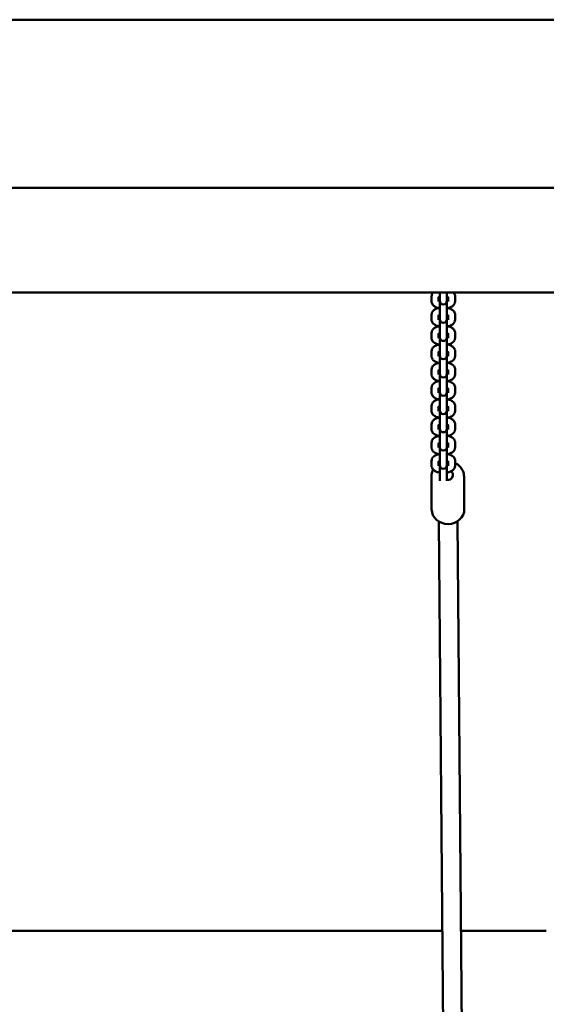
# Model space of a CAD drawing. Units: millimetres. Extents: x 1518 to 11418, y 4939 to 7934.
# Drawn here: x 6088 to 6536, y 6474 to 7311 of the extents above; entities that cross this region are included whole.
import ezdxf

# ---------------------------------------------------------------- set-up
doc = ezdxf.new("R2010")
doc.units = ezdxf.units.MM
doc.header["$LTSCALE"] = 30
doc.layers.add('Widoczne (ISO)', color=7, linetype='Continuous', lineweight=50)

msp = doc.modelspace()

# ---------------------------------------------------------------- linework, layer by layer
at = {"layer": 'Widoczne (ISO)'}
for p, q in [((8962.52, 7311.35), (3939.78, 7311.35)), ((7233.14, 7168.3), (5663.14, 7168.3)), ((7233.14, 7079.4), (5663.14, 7079.4)), ((6445.14, 7079.4), (6445.14, 7077.24)), ((6445.14, 7077.24), (6445.14, 7072.8)), ((6451.14, 7077.24), (6451.14, 7079.4)), ((6451.14, 7077.24), (6451.14, 7072.8)), ((6438.14, 7071.64), (6438.14, 7076.08)), ((6444.14, 7071.64), (6444.14, 7075.31)), ((6445.14, 7072.8), (6445.14, 7072.15)), ((6445.14, 7072.15), (6445.14, 7061.71)), ((6451.14, 7072.15), (6451.14, 7072.8)), ((6451.14, 7061.71), (6451.14, 7072.15)), ((6452.14, 7075.31), (6452.14, 7071.64)), ((6458.14, 7076.08), (6458.14, 7071.64)), ((6438.14, 7056.11), (6438.14, 7060.55)), ((6445.14, 7061.71), (6445.14, 7057.27)), ((6451.14, 7061.71), (6451.14, 7057.27)), ((6458.14, 7060.55), (6458.14, 7056.11)), ((6444.14, 7056.11), (6444.14, 7059.77)), ((6445.14, 7057.27), (6445.14, 7056.61)), ((6445.14, 7056.61), (6445.14, 7046.17)), ((6451.14, 7056.61), (6451.14, 7057.27)), ((6451.14, 7046.17), (6451.14, 7056.61)), ((6452.14, 7059.77), (6452.14, 7056.11)), ((6438.14, 7040.57), (6438.14, 7045.01)), ((6444.14, 7040.57), (6444.14, 7044.24)), ((6445.14, 7046.17), (6445.14, 7041.73)), ((6451.14, 7046.17), (6451.14, 7041.73)), ((6452.14, 7044.24), (6452.14, 7040.57)), ((6458.14, 7045.01), (6458.14, 7040.57)), ((6445.14, 7041.73), (6445.14, 7041.08)), ((6445.14, 7041.08), (6445.14, 7030.64)), ((6451.14, 7041.08), (6451.14, 7041.73)), ((6451.14, 7030.64), (6451.14, 7041.08)), ((6438.14, 7025.04), (6438.14, 7029.47)), ((6444.14, 7025.04), (6444.14, 7028.7)), ((6445.14, 7030.64), (6445.14, 7026.2)), ((6451.14, 7030.64), (6451.14, 7026.2)), ((6452.14, 7028.7), (6452.14, 7025.04)), ((6458.14, 7029.47), (6458.14, 7025.04)), ((6445.14, 7026.2), (6445.14, 7025.54)), ((6445.14, 7025.54), (6445.14, 7015.1)), ((6451.14, 7025.54), (6451.14, 7026.2)), ((6451.14, 7015.1), (6451.14, 7025.54)), ((6438.14, 7009.5), (6438.14, 7013.94)), ((6444.14, 7009.5), (6444.14, 7013.17)), ((6445.14, 7015.1), (6445.14, 7010.66)), ((6445.14, 7010.66), (6445.14, 7010.01)), ((6445.14, 7010.01), (6445.14, 6999.56)), ((6451.14, 7015.1), (6451.14, 7010.66)), ((6451.14, 7010.01), (6451.14, 7010.66)), ((6451.14, 6999.56), (6451.14, 7010.01)), ((6452.14, 7013.17), (6452.14, 7009.5)), ((6458.14, 7013.94), (6458.14, 7009.5)), ((6438.14, 6993.97), (6438.14, 6998.4)), ((6444.14, 6993.97), (6444.14, 6997.63)), ((6445.14, 6999.56), (6445.14, 6995.13)), ((6445.14, 6995.13), (6445.14, 6994.47)), ((6445.14, 6994.47), (6445.14, 6984.03)), ((6451.14, 6999.56), (6451.14, 6995.13)), ((6451.14, 6994.47), (6451.14, 6995.13)), ((6451.14, 6984.03), (6451.14, 6994.47)), ((6452.14, 6997.63), (6452.14, 6993.97)), ((6458.14, 6998.4), (6458.14, 6993.97)), ((6438.14, 6978.43), (6438.14, 6982.87)), ((6444.14, 6978.43), (6444.14, 6982.1)), ((6445.14, 6984.03), (6445.14, 6979.59)), ((6445.14, 6979.59), (6445.14, 6978.94)), ((6445.14, 6978.94), (6445.14, 6968.49)), ((6451.14, 6984.03), (6451.14, 6979.59)), ((6451.14, 6978.94), (6451.14, 6979.59)), ((6451.14, 6968.49), (6451.14, 6978.94)), ((6452.14, 6982.1), (6452.14, 6978.43)), ((6458.14, 6982.87), (6458.14, 6978.43)), ((6445.14, 6968.49), (6445.14, 6964.06)), ((6451.14, 6968.49), (6451.14, 6964.06)), ((6438.14, 6962.89), (6438.14, 6967.33)), ((6444.14, 6962.89), (6444.14, 6966.56)), ((6445.14, 6964.06), (6445.14, 6963.4)), ((6445.14, 6963.4), (6445.14, 6952.96)), ((6451.14, 6963.4), (6451.14, 6964.06)), ((6451.14, 6952.96), (6451.14, 6963.4)), ((6452.14, 6966.56), (6452.14, 6962.89)), ((6458.14, 6967.33), (6458.14, 6962.89)), ((6438.14, 6947.36), (6438.14, 6951.8)), ((6445.14, 6952.96), (6445.14, 6948.52)), ((6451.14, 6952.96), (6451.14, 6948.52)), ((6458.14, 6951.8), (6458.14, 6947.36)), ((6444.14, 6947.36), (6444.14, 6951.03)), ((6445.14, 6948.52), (6445.14, 6947.87)), ((6445.14, 6947.87), (6445.14, 6937.42)), ((6451.14, 6947.87), (6451.14, 6948.52)), ((6451.14, 6937.42), (6451.14, 6947.87)), ((6452.14, 6951.03), (6452.14, 6947.36)), ((6438.14, 6931.82), (6438.14, 6936.26)), ((6444.14, 6931.82), (6444.14, 6935.49)), ((6445.14, 6937.42), (6445.14, 6932.99)), ((6451.14, 6937.42), (6451.14, 6932.99)), ((6452.14, 6935.49), (6452.14, 6931.82)), ((6458.14, 6936.26), (6458.14, 6931.82)), ((6445.14, 6932.99), (6445.14, 6932.33)), ((6445.14, 6932.33), (6445.14, 6921.89)), ((6451.14, 6932.33), (6451.14, 6932.99)), ((6451.14, 6921.89), (6451.14, 6932.33)), ((6437.95, 6922.58), (6438.2, 6894.91)), ((6445.14, 6921.89), (6445.14, 6919.11)), ((6451.14, 6921.89), (6451.14, 6919.11)), ((6465.75, 6922.83), (6466, 6895.15)), ((6448.14, 6436.43), (6444.19, 6884.61)), ((6464.13, 6437.61), (6460.19, 6884.75)), ((6087.57, 6536.35), (5963.26, 6536.35)), ((6087.57, 6536.35), (6360.49, 6536.35)), ((6360.49, 6536.35), (6447.26, 6536.35)), ((6463.26, 6536.35), (6535.8, 6536.35))]:
    msp.add_line(p, q, dxfattribs=at)
for centre in [(6448.14, 7072.15), (6448.14, 7056.61), (6448.14, 7041.08), (6448.14, 7025.54), (6448.14, 7010.01), (6448.14, 6994.47), (6448.14, 6978.94), (6448.14, 6963.4), (6448.14, 6947.87), (6448.14, 6932.33)]:
    msp.add_arc(centre, 3, 180, 0, dxfattribs=at)
for centre, major_axis, start_param, end_param in [((6451.84, 6923.95), (4.5, 0.04), 4.54808, 7.169903), ((6451.89, 6918.58), (4.5, 0.04), 0.71452, 0.897734), ((6452.1, 6895.03), (13.9, 0.12), 3.141593, 6.283185)]:
    msp.add_ellipse(centre, major_axis=major_axis, ratio=0.910678, start_param=start_param, end_param=end_param, dxfattribs=at)
for points, knots in [([(6438.14, 7076.08), (6438.14, 7076.62), (6438.25, 7077.15), (6438.63, 7078.15), (6438.92, 7078.61), (6439.36, 7079.13), (6439.49, 7079.27), (6439.62, 7079.4)], [1.5707963, 1.5707963, 1.5707963, 1.5707963, 1.7306941, 1.7306941, 1.9101874, 1.9101874, 1.9787347, 1.9787347, 1.9787347, 1.9787347]), ([(6456.66, 7079.4), (6456.88, 7079.19), (6457.08, 7078.96), (6457.65, 7078.17), (6457.97, 7077.5), (6458.12, 7076.53), (6458.14, 7076.31), (6458.14, 7076.08)], [4.3044506, 4.3044506, 4.3044506, 4.3044506, 4.4167953, 4.4167953, 4.6447055, 4.6447055, 4.712389, 4.712389, 4.712389, 4.712389]), ([(6445.14, 7065.92), (6444.71, 7065.99), (6444.29, 7066.08), (6442.9, 7066.42), (6441.98, 7066.75), (6440.69, 7067.46), (6440.27, 7067.74), (6439.57, 7068.35), (6439.27, 7068.66), (6438.63, 7069.56), (6438.31, 7070.22), (6438.16, 7071.19), (6438.14, 7071.42), (6438.14, 7071.64)], [6.651094, 6.651094, 6.651094, 6.651094, 6.813449, 6.813449, 7.20134, 7.20134, 7.401144, 7.401144, 7.558388, 7.558388, 7.786298, 7.786298, 7.853982, 7.853982, 7.853982, 7.853982]), ([(6443.81, 7075.11), (6443.81, 7075.11), (6443.85, 7075.14), (6444, 7075.24), (6444.12, 7075.31), (6444.48, 7075.46), (6444.73, 7075.55), (6445.05, 7075.65), (6445.1, 7075.66), (6445.14, 7075.67)], [1.9988203, 1.9988203, 1.9988203, 1.9988203, 2.1549881, 2.1549881, 2.3319639, 2.3319639, 2.5379875, 2.5379875, 2.5699664, 2.5699664, 2.5699664, 2.5699664]), ([(6445.14, 7072.05), (6444.98, 7072.09), (6444.84, 7072.14), (6444.48, 7072.26), (6444.29, 7072.34), (6444.14, 7072.41)], [6.8548116, 6.8548116, 6.8548116, 6.8548116, 6.9646956, 6.9646956, 7.1503522, 7.1503522, 7.1503522, 7.1503522]), ([(6451.14, 7075.67), (6451.3, 7075.63), (6451.44, 7075.59), (6451.85, 7075.45), (6452.08, 7075.35), (6452.36, 7075.19), (6452.44, 7075.14), (6452.47, 7075.11), (6452.47, 7075.11), (6452.47, 7075.11)], [3.7132189, 3.7132189, 3.7132189, 3.7132189, 3.8231029, 3.8231029, 4.048836, 4.048836, 4.2385398, 4.2385398, 4.284365, 4.284365, 4.284365, 4.284365]), ([(6452.14, 7072.41), (6452.1, 7072.39), (6452.05, 7072.37), (6451.8, 7072.26), (6451.56, 7072.17), (6451.23, 7072.07), (6451.19, 7072.06), (6451.14, 7072.05)], [5.4160184, 5.4160184, 5.4160184, 5.4160184, 5.4735565, 5.4735565, 5.6795801, 5.6795801, 5.711559, 5.711559, 5.711559, 5.711559]), ([(6458.14, 7071.64), (6458.14, 7071.11), (6458.03, 7070.57), (6457.65, 7069.57), (6457.36, 7069.12), (6456.6, 7068.2), (6456.1, 7067.8), (6454.75, 7066.95), (6453.87, 7066.59), (6452.35, 7066.15), (6451.75, 7066.02), (6451.14, 7065.92)], [4.712389, 4.712389, 4.712389, 4.712389, 4.872287, 4.872287, 5.05178, 5.05178, 5.301433, 5.301433, 5.683436, 5.683436, 5.915277, 5.915277, 5.915277, 5.915277]), ([(6438.14, 7060.55), (6438.14, 7061.08), (6438.25, 7061.61), (6438.63, 7062.62), (6438.92, 7063.07), (6439.68, 7063.99), (6440.19, 7064.39), (6441.53, 7065.24), (6442.41, 7065.6), (6443.65, 7065.95), (6443.94, 7066.03), (6444.24, 7066.09)], [1.570796, 1.570796, 1.570796, 1.570796, 1.730694, 1.730694, 1.910187, 1.910187, 2.159841, 2.159841, 2.541843, 2.541843, 2.658675, 2.658675, 2.658675, 2.658675]), ([(6443.81, 7059.57), (6443.81, 7059.57), (6443.85, 7059.6), (6444, 7059.7), (6444.12, 7059.77), (6444.48, 7059.93), (6444.73, 7060.02), (6445.05, 7060.11), (6445.1, 7060.13), (6445.14, 7060.14)], [1.9988203, 1.9988203, 1.9988203, 1.9988203, 2.1549881, 2.1549881, 2.3319639, 2.3319639, 2.5379875, 2.5379875, 2.5699664, 2.5699664, 2.5699664, 2.5699664]), ([(6451.14, 7060.14), (6451.3, 7060.1), (6451.44, 7060.05), (6451.85, 7059.91), (6452.08, 7059.81), (6452.36, 7059.66), (6452.44, 7059.6), (6452.47, 7059.57), (6452.47, 7059.57), (6452.47, 7059.57)], [3.7132189, 3.7132189, 3.7132189, 3.7132189, 3.8231029, 3.8231029, 4.048836, 4.048836, 4.2385398, 4.2385398, 4.284365, 4.284365, 4.284365, 4.284365]), ([(6452.04, 7066.09), (6452.16, 7066.07), (6452.28, 7066.04), (6453.39, 7065.77), (6454.31, 7065.44), (6455.59, 7064.73), (6456.01, 7064.45), (6456.71, 7063.84), (6457.01, 7063.53), (6457.65, 7062.63), (6457.97, 7061.97), (6458.12, 7061), (6458.14, 7060.77), (6458.14, 7060.55)], [3.62451, 3.62451, 3.62451, 3.62451, 3.671856, 3.671856, 4.059747, 4.059747, 4.259551, 4.259551, 4.416795, 4.416795, 4.644706, 4.644706, 4.712389, 4.712389, 4.712389, 4.712389]), ([(6445.14, 7050.39), (6444.71, 7050.46), (6444.29, 7050.54), (6442.9, 7050.89), (6441.98, 7051.22), (6440.69, 7051.93), (6440.27, 7052.21), (6439.57, 7052.82), (6439.27, 7053.13), (6438.63, 7054.02), (6438.31, 7054.69), (6438.16, 7055.65), (6438.14, 7055.88), (6438.14, 7056.11)], [6.651094, 6.651094, 6.651094, 6.651094, 6.813449, 6.813449, 7.20134, 7.20134, 7.401144, 7.401144, 7.558388, 7.558388, 7.786298, 7.786298, 7.853982, 7.853982, 7.853982, 7.853982]), ([(6445.14, 7056.51), (6444.98, 7056.56), (6444.84, 7056.6), (6444.48, 7056.73), (6444.29, 7056.81), (6444.14, 7056.88)], [6.8548116, 6.8548116, 6.8548116, 6.8548116, 6.9646956, 6.9646956, 7.1503522, 7.1503522, 7.1503522, 7.1503522]), ([(6452.14, 7056.88), (6452.1, 7056.86), (6452.05, 7056.83), (6451.8, 7056.72), (6451.56, 7056.63), (6451.23, 7056.54), (6451.19, 7056.53), (6451.14, 7056.51)], [5.4160184, 5.4160184, 5.4160184, 5.4160184, 5.4735565, 5.4735565, 5.6795801, 5.6795801, 5.711559, 5.711559, 5.711559, 5.711559]), ([(6458.14, 7056.11), (6458.14, 7055.57), (6458.03, 7055.04), (6457.65, 7054.04), (6457.36, 7053.58), (6456.6, 7052.67), (6456.1, 7052.26), (6454.75, 7051.42), (6453.87, 7051.06), (6452.35, 7050.62), (6451.75, 7050.49), (6451.14, 7050.39)], [4.712389, 4.712389, 4.712389, 4.712389, 4.872287, 4.872287, 5.05178, 5.05178, 5.301433, 5.301433, 5.683436, 5.683436, 5.915277, 5.915277, 5.915277, 5.915277]), ([(6438.14, 7045.01), (6438.14, 7045.55), (6438.25, 7046.08), (6438.63, 7047.08), (6438.92, 7047.54), (6439.68, 7048.45), (6440.19, 7048.85), (6441.53, 7049.7), (6442.41, 7050.06), (6443.65, 7050.42), (6443.94, 7050.49), (6444.24, 7050.56)], [1.570796, 1.570796, 1.570796, 1.570796, 1.730694, 1.730694, 1.910187, 1.910187, 2.159841, 2.159841, 2.541843, 2.541843, 2.658675, 2.658675, 2.658675, 2.658675]), ([(6443.81, 7044.04), (6443.81, 7044.04), (6443.85, 7044.07), (6444, 7044.17), (6444.12, 7044.23), (6444.48, 7044.39), (6444.73, 7044.48), (6445.05, 7044.58), (6445.1, 7044.59), (6445.14, 7044.6)], [1.9988203, 1.9988203, 1.9988203, 1.9988203, 2.1549881, 2.1549881, 2.3319639, 2.3319639, 2.5379875, 2.5379875, 2.5699664, 2.5699664, 2.5699664, 2.5699664]), ([(6451.14, 7044.6), (6451.3, 7044.56), (6451.44, 7044.52), (6451.85, 7044.37), (6452.08, 7044.28), (6452.36, 7044.12), (6452.44, 7044.07), (6452.47, 7044.04), (6452.47, 7044.04), (6452.47, 7044.04)], [3.7132189, 3.7132189, 3.7132189, 3.7132189, 3.8231029, 3.8231029, 4.048836, 4.048836, 4.2385398, 4.2385398, 4.284365, 4.284365, 4.284365, 4.284365]), ([(6452.04, 7050.56), (6452.16, 7050.53), (6452.28, 7050.5), (6453.39, 7050.23), (6454.31, 7049.9), (6455.59, 7049.19), (6456.01, 7048.91), (6456.71, 7048.3), (6457.01, 7047.99), (6457.65, 7047.1), (6457.97, 7046.43), (6458.12, 7045.46), (6458.14, 7045.24), (6458.14, 7045.01)], [3.62451, 3.62451, 3.62451, 3.62451, 3.671856, 3.671856, 4.059747, 4.059747, 4.259551, 4.259551, 4.416795, 4.416795, 4.644706, 4.644706, 4.712389, 4.712389, 4.712389, 4.712389]), ([(6445.14, 7034.85), (6444.71, 7034.92), (6444.29, 7035.01), (6442.9, 7035.35), (6441.98, 7035.68), (6440.69, 7036.39), (6440.27, 7036.67), (6439.57, 7037.28), (6439.27, 7037.59), (6438.63, 7038.49), (6438.31, 7039.15), (6438.16, 7040.12), (6438.14, 7040.35), (6438.14, 7040.57)], [6.651094, 6.651094, 6.651094, 6.651094, 6.813449, 6.813449, 7.20134, 7.20134, 7.401144, 7.401144, 7.558388, 7.558388, 7.786298, 7.786298, 7.853982, 7.853982, 7.853982, 7.853982]), ([(6438.14, 7029.47), (6438.14, 7030.01), (6438.25, 7030.54), (6438.63, 7031.54), (6438.92, 7032), (6439.68, 7032.91), (6440.19, 7033.32), (6441.53, 7034.17), (6442.41, 7034.52), (6443.65, 7034.88), (6443.94, 7034.96), (6444.24, 7035.02)], [1.570796, 1.570796, 1.570796, 1.570796, 1.730694, 1.730694, 1.910187, 1.910187, 2.159841, 2.159841, 2.541843, 2.541843, 2.658675, 2.658675, 2.658675, 2.658675]), ([(6445.14, 7040.98), (6444.98, 7041.02), (6444.84, 7041.07), (6444.48, 7041.19), (6444.29, 7041.27), (6444.14, 7041.34)], [6.8548116, 6.8548116, 6.8548116, 6.8548116, 6.9646956, 6.9646956, 7.1503522, 7.1503522, 7.1503522, 7.1503522]), ([(6452.14, 7041.34), (6452.1, 7041.32), (6452.05, 7041.3), (6451.8, 7041.19), (6451.56, 7041.1), (6451.23, 7041), (6451.19, 7040.99), (6451.14, 7040.98)], [5.4160184, 5.4160184, 5.4160184, 5.4160184, 5.4735565, 5.4735565, 5.6795801, 5.6795801, 5.711559, 5.711559, 5.711559, 5.711559]), ([(6458.14, 7040.57), (6458.14, 7040.04), (6458.03, 7039.5), (6457.65, 7038.5), (6457.36, 7038.05), (6456.6, 7037.13), (6456.1, 7036.73), (6454.75, 7035.88), (6453.87, 7035.52), (6452.35, 7035.08), (6451.75, 7034.95), (6451.14, 7034.85)], [4.712389, 4.712389, 4.712389, 4.712389, 4.872287, 4.872287, 5.05178, 5.05178, 5.301433, 5.301433, 5.683436, 5.683436, 5.915277, 5.915277, 5.915277, 5.915277]), ([(6452.04, 7035.02), (6452.16, 7035), (6452.28, 7034.97), (6453.39, 7034.69), (6454.31, 7034.36), (6455.59, 7033.65), (6456.01, 7033.38), (6456.71, 7032.76), (6457.01, 7032.46), (6457.65, 7031.56), (6457.97, 7030.9), (6458.12, 7029.93), (6458.14, 7029.7), (6458.14, 7029.47)], [3.62451, 3.62451, 3.62451, 3.62451, 3.671856, 3.671856, 4.059747, 4.059747, 4.259551, 4.259551, 4.416795, 4.416795, 4.644706, 4.644706, 4.712389, 4.712389, 4.712389, 4.712389]), ([(6443.81, 7028.5), (6443.81, 7028.5), (6443.85, 7028.53), (6444, 7028.63), (6444.12, 7028.7), (6444.48, 7028.86), (6444.73, 7028.95), (6445.05, 7029.04), (6445.1, 7029.05), (6445.14, 7029.07)], [1.9988203, 1.9988203, 1.9988203, 1.9988203, 2.1549881, 2.1549881, 2.3319639, 2.3319639, 2.5379875, 2.5379875, 2.5699664, 2.5699664, 2.5699664, 2.5699664]), ([(6451.14, 7029.07), (6451.3, 7029.02), (6451.44, 7028.98), (6451.85, 7028.84), (6452.08, 7028.74), (6452.36, 7028.59), (6452.44, 7028.53), (6452.47, 7028.5), (6452.47, 7028.5), (6452.47, 7028.5)], [3.7132189, 3.7132189, 3.7132189, 3.7132189, 3.8231029, 3.8231029, 4.048836, 4.048836, 4.2385398, 4.2385398, 4.284365, 4.284365, 4.284365, 4.284365]), ([(6445.14, 7019.32), (6444.71, 7019.39), (6444.29, 7019.47), (6442.9, 7019.82), (6441.98, 7020.15), (6440.69, 7020.86), (6440.27, 7021.14), (6439.57, 7021.75), (6439.27, 7022.06), (6438.63, 7022.95), (6438.31, 7023.62), (6438.16, 7024.58), (6438.14, 7024.81), (6438.14, 7025.04)], [6.651094, 6.651094, 6.651094, 6.651094, 6.813449, 6.813449, 7.20134, 7.20134, 7.401144, 7.401144, 7.558388, 7.558388, 7.786298, 7.786298, 7.853982, 7.853982, 7.853982, 7.853982]), ([(6438.14, 7013.94), (6438.14, 7014.47), (6438.25, 7015.01), (6438.63, 7016.01), (6438.92, 7016.46), (6439.68, 7017.38), (6440.19, 7017.78), (6441.53, 7018.63), (6442.41, 7018.99), (6443.65, 7019.35), (6443.94, 7019.42), (6444.24, 7019.49)], [1.570796, 1.570796, 1.570796, 1.570796, 1.730694, 1.730694, 1.910187, 1.910187, 2.159841, 2.159841, 2.541843, 2.541843, 2.658675, 2.658675, 2.658675, 2.658675]), ([(6445.14, 7025.44), (6444.98, 7025.49), (6444.84, 7025.53), (6444.48, 7025.65), (6444.29, 7025.74), (6444.14, 7025.81)], [6.8548116, 6.8548116, 6.8548116, 6.8548116, 6.9646956, 6.9646956, 7.1503522, 7.1503522, 7.1503522, 7.1503522]), ([(6452.14, 7025.81), (6452.1, 7025.79), (6452.05, 7025.76), (6451.8, 7025.65), (6451.56, 7025.56), (6451.23, 7025.47), (6451.19, 7025.46), (6451.14, 7025.44)], [5.4160184, 5.4160184, 5.4160184, 5.4160184, 5.4735565, 5.4735565, 5.6795801, 5.6795801, 5.711559, 5.711559, 5.711559, 5.711559]), ([(6458.14, 7025.04), (6458.14, 7024.5), (6458.03, 7023.97), (6457.65, 7022.97), (6457.36, 7022.51), (6456.6, 7021.6), (6456.1, 7021.19), (6454.75, 7020.34), (6453.87, 7019.99), (6452.35, 7019.55), (6451.75, 7019.42), (6451.14, 7019.32)], [4.712389, 4.712389, 4.712389, 4.712389, 4.872287, 4.872287, 5.05178, 5.05178, 5.301433, 5.301433, 5.683436, 5.683436, 5.915277, 5.915277, 5.915277, 5.915277]), ([(6452.04, 7019.49), (6452.16, 7019.46), (6452.28, 7019.43), (6453.39, 7019.16), (6454.31, 7018.83), (6455.59, 7018.12), (6456.01, 7017.84), (6456.71, 7017.23), (6457.01, 7016.92), (6457.65, 7016.02), (6457.97, 7015.36), (6458.12, 7014.39), (6458.14, 7014.17), (6458.14, 7013.94)], [3.62451, 3.62451, 3.62451, 3.62451, 3.671856, 3.671856, 4.059747, 4.059747, 4.259551, 4.259551, 4.416795, 4.416795, 4.644706, 4.644706, 4.712389, 4.712389, 4.712389, 4.712389]), ([(6443.81, 7012.97), (6443.81, 7012.97), (6443.85, 7013), (6444, 7013.09), (6444.12, 7013.16), (6444.48, 7013.32), (6444.73, 7013.41), (6445.05, 7013.51), (6445.1, 7013.52), (6445.14, 7013.53)], [1.9988203, 1.9988203, 1.9988203, 1.9988203, 2.1549881, 2.1549881, 2.3319639, 2.3319639, 2.5379875, 2.5379875, 2.5699664, 2.5699664, 2.5699664, 2.5699664]), ([(6445.14, 7009.91), (6444.98, 7009.95), (6444.84, 7010), (6444.48, 7010.12), (6444.29, 7010.2), (6444.14, 7010.27)], [6.8548116, 6.8548116, 6.8548116, 6.8548116, 6.9646956, 6.9646956, 7.1503522, 7.1503522, 7.1503522, 7.1503522]), ([(6451.14, 7013.53), (6451.3, 7013.49), (6451.44, 7013.44), (6451.85, 7013.3), (6452.08, 7013.2), (6452.36, 7013.05), (6452.44, 7012.99), (6452.47, 7012.97), (6452.47, 7012.97), (6452.47, 7012.97)], [3.7132189, 3.7132189, 3.7132189, 3.7132189, 3.8231029, 3.8231029, 4.048836, 4.048836, 4.2385398, 4.2385398, 4.284365, 4.284365, 4.284365, 4.284365]), ([(6452.14, 7010.27), (6452.1, 7010.25), (6452.05, 7010.23), (6451.8, 7010.12), (6451.56, 7010.03), (6451.23, 7009.93), (6451.19, 7009.92), (6451.14, 7009.91)], [5.4160184, 5.4160184, 5.4160184, 5.4160184, 5.4735565, 5.4735565, 5.6795801, 5.6795801, 5.711559, 5.711559, 5.711559, 5.711559]), ([(6445.14, 7003.78), (6444.71, 7003.85), (6444.29, 7003.94), (6442.9, 7004.28), (6441.98, 7004.61), (6440.69, 7005.32), (6440.27, 7005.6), (6439.57, 7006.21), (6439.27, 7006.52), (6438.63, 7007.42), (6438.31, 7008.08), (6438.16, 7009.05), (6438.14, 7009.27), (6438.14, 7009.5)], [6.651094, 6.651094, 6.651094, 6.651094, 6.813449, 6.813449, 7.20134, 7.20134, 7.401144, 7.401144, 7.558388, 7.558388, 7.786298, 7.786298, 7.853982, 7.853982, 7.853982, 7.853982]), ([(6438.14, 6998.4), (6438.14, 6998.94), (6438.25, 6999.47), (6438.63, 7000.47), (6438.92, 7000.93), (6439.68, 7001.84), (6440.19, 7002.25), (6441.53, 7003.1), (6442.41, 7003.45), (6443.65, 7003.81), (6443.94, 7003.89), (6444.24, 7003.95)], [1.570796, 1.570796, 1.570796, 1.570796, 1.730694, 1.730694, 1.910187, 1.910187, 2.159841, 2.159841, 2.541843, 2.541843, 2.658675, 2.658675, 2.658675, 2.658675]), ([(6458.14, 7009.5), (6458.14, 7008.97), (6458.03, 7008.43), (6457.65, 7007.43), (6457.36, 7006.98), (6456.6, 7006.06), (6456.1, 7005.66), (6454.75, 7004.81), (6453.87, 7004.45), (6452.35, 7004.01), (6451.75, 7003.88), (6451.14, 7003.78)], [4.712389, 4.712389, 4.712389, 4.712389, 4.872287, 4.872287, 5.05178, 5.05178, 5.301433, 5.301433, 5.683436, 5.683436, 5.915277, 5.915277, 5.915277, 5.915277]), ([(6452.04, 7003.95), (6452.16, 7003.93), (6452.28, 7003.9), (6453.39, 7003.62), (6454.31, 7003.29), (6455.59, 7002.58), (6456.01, 7002.3), (6456.71, 7001.69), (6457.01, 7001.38), (6457.65, 7000.49), (6457.97, 6999.82), (6458.12, 6998.86), (6458.14, 6998.63), (6458.14, 6998.4)], [3.62451, 3.62451, 3.62451, 3.62451, 3.671856, 3.671856, 4.059747, 4.059747, 4.259551, 4.259551, 4.416795, 4.416795, 4.644706, 4.644706, 4.712389, 4.712389, 4.712389, 4.712389]), ([(6445.14, 6988.24), (6444.71, 6988.31), (6444.29, 6988.4), (6442.9, 6988.75), (6441.98, 6989.08), (6440.69, 6989.79), (6440.27, 6990.06), (6439.57, 6990.68), (6439.27, 6990.98), (6438.63, 6991.88), (6438.31, 6992.54), (6438.16, 6993.51), (6438.14, 6993.74), (6438.14, 6993.97)], [6.651094, 6.651094, 6.651094, 6.651094, 6.813449, 6.813449, 7.20134, 7.20134, 7.401144, 7.401144, 7.558388, 7.558388, 7.786298, 7.786298, 7.853982, 7.853982, 7.853982, 7.853982]), ([(6443.81, 6997.43), (6443.81, 6997.43), (6443.85, 6997.46), (6444, 6997.56), (6444.12, 6997.63), (6444.48, 6997.79), (6444.73, 6997.88), (6445.05, 6997.97), (6445.1, 6997.98), (6445.14, 6998)], [1.9988203, 1.9988203, 1.9988203, 1.9988203, 2.1549881, 2.1549881, 2.3319639, 2.3319639, 2.5379875, 2.5379875, 2.5699664, 2.5699664, 2.5699664, 2.5699664]), ([(6445.14, 6994.37), (6444.98, 6994.42), (6444.84, 6994.46), (6444.48, 6994.58), (6444.29, 6994.66), (6444.14, 6994.74)], [6.8548116, 6.8548116, 6.8548116, 6.8548116, 6.9646956, 6.9646956, 7.1503522, 7.1503522, 7.1503522, 7.1503522]), ([(6451.14, 6998), (6451.3, 6997.95), (6451.44, 6997.91), (6451.85, 6997.77), (6452.08, 6997.67), (6452.36, 6997.52), (6452.44, 6997.46), (6452.47, 6997.43), (6452.47, 6997.43), (6452.47, 6997.43)], [3.7132189, 3.7132189, 3.7132189, 3.7132189, 3.8231029, 3.8231029, 4.048836, 4.048836, 4.2385398, 4.2385398, 4.284365, 4.284365, 4.284365, 4.284365]), ([(6452.14, 6994.74), (6452.1, 6994.71), (6452.05, 6994.69), (6451.8, 6994.58), (6451.56, 6994.49), (6451.23, 6994.4), (6451.19, 6994.39), (6451.14, 6994.37)], [5.4160184, 5.4160184, 5.4160184, 5.4160184, 5.4735565, 5.4735565, 5.6795801, 5.6795801, 5.711559, 5.711559, 5.711559, 5.711559]), ([(6458.14, 6993.97), (6458.14, 6993.43), (6458.03, 6992.9), (6457.65, 6991.9), (6457.36, 6991.44), (6456.6, 6990.53), (6456.1, 6990.12), (6454.75, 6989.27), (6453.87, 6988.92), (6452.35, 6988.48), (6451.75, 6988.34), (6451.14, 6988.24)], [4.712389, 4.712389, 4.712389, 4.712389, 4.872287, 4.872287, 5.05178, 5.05178, 5.301433, 5.301433, 5.683436, 5.683436, 5.915277, 5.915277, 5.915277, 5.915277]), ([(6438.14, 6982.87), (6438.14, 6983.4), (6438.25, 6983.94), (6438.63, 6984.94), (6438.92, 6985.39), (6439.68, 6986.31), (6440.19, 6986.71), (6441.53, 6987.56), (6442.41, 6987.92), (6443.65, 6988.28), (6443.94, 6988.35), (6444.24, 6988.42)], [1.570796, 1.570796, 1.570796, 1.570796, 1.730694, 1.730694, 1.910187, 1.910187, 2.159841, 2.159841, 2.541843, 2.541843, 2.658675, 2.658675, 2.658675, 2.658675]), ([(6452.04, 6988.42), (6452.16, 6988.39), (6452.28, 6988.36), (6453.39, 6988.09), (6454.31, 6987.76), (6455.59, 6987.05), (6456.01, 6986.77), (6456.71, 6986.16), (6457.01, 6985.85), (6457.65, 6984.95), (6457.97, 6984.29), (6458.12, 6983.32), (6458.14, 6983.09), (6458.14, 6982.87)], [3.62451, 3.62451, 3.62451, 3.62451, 3.671856, 3.671856, 4.059747, 4.059747, 4.259551, 4.259551, 4.416795, 4.416795, 4.644706, 4.644706, 4.712389, 4.712389, 4.712389, 4.712389]), ([(6445.14, 6972.71), (6444.71, 6972.78), (6444.29, 6972.86), (6442.9, 6973.21), (6441.98, 6973.54), (6440.69, 6974.25), (6440.27, 6974.53), (6439.57, 6975.14), (6439.27, 6975.45), (6438.63, 6976.34), (6438.31, 6977.01), (6438.16, 6977.98), (6438.14, 6978.2), (6438.14, 6978.43)], [6.651094, 6.651094, 6.651094, 6.651094, 6.813449, 6.813449, 7.20134, 7.20134, 7.401144, 7.401144, 7.558388, 7.558388, 7.786298, 7.786298, 7.853982, 7.853982, 7.853982, 7.853982]), ([(6443.81, 6981.89), (6443.81, 6981.89), (6443.85, 6981.93), (6444, 6982.02), (6444.12, 6982.09), (6444.48, 6982.25), (6444.73, 6982.34), (6445.05, 6982.44), (6445.1, 6982.45), (6445.14, 6982.46)], [1.9988203, 1.9988203, 1.9988203, 1.9988203, 2.1549881, 2.1549881, 2.3319639, 2.3319639, 2.5379875, 2.5379875, 2.5699664, 2.5699664, 2.5699664, 2.5699664]), ([(6445.14, 6978.84), (6444.98, 6978.88), (6444.84, 6978.92), (6444.48, 6979.05), (6444.29, 6979.13), (6444.14, 6979.2)], [6.8548116, 6.8548116, 6.8548116, 6.8548116, 6.9646956, 6.9646956, 7.1503522, 7.1503522, 7.1503522, 7.1503522]), ([(6451.14, 6982.46), (6451.3, 6982.42), (6451.44, 6982.37), (6451.85, 6982.23), (6452.08, 6982.13), (6452.36, 6981.98), (6452.44, 6981.92), (6452.47, 6981.9), (6452.47, 6981.89), (6452.47, 6981.89)], [3.7132189, 3.7132189, 3.7132189, 3.7132189, 3.8231029, 3.8231029, 4.048836, 4.048836, 4.2385398, 4.2385398, 4.284365, 4.284365, 4.284365, 4.284365]), ([(6452.14, 6979.2), (6452.1, 6979.18), (6452.05, 6979.16), (6451.8, 6979.05), (6451.56, 6978.96), (6451.23, 6978.86), (6451.19, 6978.85), (6451.14, 6978.84)], [5.4160184, 5.4160184, 5.4160184, 5.4160184, 5.4735565, 5.4735565, 5.6795801, 5.6795801, 5.711559, 5.711559, 5.711559, 5.711559]), ([(6458.14, 6978.43), (6458.14, 6977.89), (6458.03, 6977.36), (6457.65, 6976.36), (6457.36, 6975.9), (6456.6, 6974.99), (6456.1, 6974.59), (6454.75, 6973.74), (6453.87, 6973.38), (6452.35, 6972.94), (6451.75, 6972.81), (6451.14, 6972.71)], [4.712389, 4.712389, 4.712389, 4.712389, 4.872287, 4.872287, 5.05178, 5.05178, 5.301433, 5.301433, 5.683436, 5.683436, 5.915277, 5.915277, 5.915277, 5.915277]), ([(6438.14, 6967.33), (6438.14, 6967.87), (6438.25, 6968.4), (6438.63, 6969.4), (6438.92, 6969.86), (6439.68, 6970.77), (6440.19, 6971.18), (6441.53, 6972.02), (6442.41, 6972.38), (6443.65, 6972.74), (6443.94, 6972.81), (6444.24, 6972.88)], [1.570796, 1.570796, 1.570796, 1.570796, 1.730694, 1.730694, 1.910187, 1.910187, 2.159841, 2.159841, 2.541843, 2.541843, 2.658675, 2.658675, 2.658675, 2.658675]), ([(6452.04, 6972.88), (6452.16, 6972.85), (6452.28, 6972.83), (6453.39, 6972.55), (6454.31, 6972.22), (6455.59, 6971.51), (6456.01, 6971.23), (6456.71, 6970.62), (6457.01, 6970.31), (6457.65, 6969.42), (6457.97, 6968.75), (6458.12, 6967.79), (6458.14, 6967.56), (6458.14, 6967.33)], [3.62451, 3.62451, 3.62451, 3.62451, 3.671856, 3.671856, 4.059747, 4.059747, 4.259551, 4.259551, 4.416795, 4.416795, 4.644706, 4.644706, 4.712389, 4.712389, 4.712389, 4.712389]), ([(6445.14, 6957.17), (6444.71, 6957.24), (6444.29, 6957.33), (6442.9, 6957.67), (6441.98, 6958), (6440.69, 6958.71), (6440.27, 6958.99), (6439.57, 6959.6), (6439.27, 6959.91), (6438.63, 6960.81), (6438.31, 6961.47), (6438.16, 6962.44), (6438.14, 6962.67), (6438.14, 6962.89)], [6.651094, 6.651094, 6.651094, 6.651094, 6.813449, 6.813449, 7.20134, 7.20134, 7.401144, 7.401144, 7.558388, 7.558388, 7.786298, 7.786298, 7.853982, 7.853982, 7.853982, 7.853982]), ([(6443.81, 6966.36), (6443.81, 6966.36), (6443.85, 6966.39), (6444, 6966.49), (6444.12, 6966.56), (6444.48, 6966.72), (6444.73, 6966.81), (6445.05, 6966.9), (6445.1, 6966.91), (6445.14, 6966.93)], [1.9988203, 1.9988203, 1.9988203, 1.9988203, 2.1549881, 2.1549881, 2.3319639, 2.3319639, 2.5379875, 2.5379875, 2.5699664, 2.5699664, 2.5699664, 2.5699664]), ([(6445.14, 6963.3), (6444.98, 6963.34), (6444.84, 6963.39), (6444.48, 6963.51), (6444.29, 6963.59), (6444.14, 6963.67)], [6.8548116, 6.8548116, 6.8548116, 6.8548116, 6.9646956, 6.9646956, 7.1503522, 7.1503522, 7.1503522, 7.1503522]), ([(6451.14, 6966.93), (6451.3, 6966.88), (6451.44, 6966.84), (6451.85, 6966.7), (6452.08, 6966.6), (6452.36, 6966.45), (6452.44, 6966.39), (6452.47, 6966.36), (6452.47, 6966.36), (6452.47, 6966.36)], [3.7132189, 3.7132189, 3.7132189, 3.7132189, 3.8231029, 3.8231029, 4.048836, 4.048836, 4.2385398, 4.2385398, 4.284365, 4.284365, 4.284365, 4.284365]), ([(6452.14, 6963.67), (6452.1, 6963.64), (6452.05, 6963.62), (6451.8, 6963.51), (6451.56, 6963.42), (6451.23, 6963.33), (6451.19, 6963.31), (6451.14, 6963.3)], [5.4160184, 5.4160184, 5.4160184, 5.4160184, 5.4735565, 5.4735565, 5.6795801, 5.6795801, 5.711559, 5.711559, 5.711559, 5.711559]), ([(6458.14, 6962.89), (6458.14, 6962.36), (6458.03, 6961.83), (6457.65, 6960.82), (6457.36, 6960.37), (6456.6, 6959.45), (6456.1, 6959.05), (6454.75, 6958.2), (6453.87, 6957.84), (6452.35, 6957.4), (6451.75, 6957.27), (6451.14, 6957.17)], [4.712389, 4.712389, 4.712389, 4.712389, 4.872287, 4.872287, 5.05178, 5.05178, 5.301433, 5.301433, 5.683436, 5.683436, 5.915277, 5.915277, 5.915277, 5.915277]), ([(6438.14, 6951.8), (6438.14, 6952.33), (6438.25, 6952.87), (6438.63, 6953.87), (6438.92, 6954.32), (6439.68, 6955.24), (6440.19, 6955.64), (6441.53, 6956.49), (6442.41, 6956.85), (6443.65, 6957.2), (6443.94, 6957.28), (6444.24, 6957.35)], [1.570796, 1.570796, 1.570796, 1.570796, 1.730694, 1.730694, 1.910187, 1.910187, 2.159841, 2.159841, 2.541843, 2.541843, 2.658675, 2.658675, 2.658675, 2.658675]), ([(6443.81, 6950.82), (6443.81, 6950.82), (6443.85, 6950.86), (6444, 6950.95), (6444.12, 6951.02), (6444.48, 6951.18), (6444.73, 6951.27), (6445.05, 6951.37), (6445.1, 6951.38), (6445.14, 6951.39)], [1.9988203, 1.9988203, 1.9988203, 1.9988203, 2.1549881, 2.1549881, 2.3319639, 2.3319639, 2.5379875, 2.5379875, 2.5699664, 2.5699664, 2.5699664, 2.5699664]), ([(6451.14, 6951.39), (6451.3, 6951.35), (6451.44, 6951.3), (6451.85, 6951.16), (6452.08, 6951.06), (6452.36, 6950.91), (6452.44, 6950.85), (6452.47, 6950.83), (6452.47, 6950.82), (6452.47, 6950.82)], [3.7132189, 3.7132189, 3.7132189, 3.7132189, 3.8231029, 3.8231029, 4.048836, 4.048836, 4.2385398, 4.2385398, 4.284365, 4.284365, 4.284365, 4.284365]), ([(6452.04, 6957.35), (6452.16, 6957.32), (6452.28, 6957.29), (6453.39, 6957.02), (6454.31, 6956.69), (6455.59, 6955.98), (6456.01, 6955.7), (6456.71, 6955.09), (6457.01, 6954.78), (6457.65, 6953.88), (6457.97, 6953.22), (6458.12, 6952.25), (6458.14, 6952.02), (6458.14, 6951.8)], [3.62451, 3.62451, 3.62451, 3.62451, 3.671856, 3.671856, 4.059747, 4.059747, 4.259551, 4.259551, 4.416795, 4.416795, 4.644706, 4.644706, 4.712389, 4.712389, 4.712389, 4.712389]), ([(6445.14, 6941.64), (6444.71, 6941.71), (6444.29, 6941.79), (6442.9, 6942.14), (6441.98, 6942.47), (6440.69, 6943.18), (6440.27, 6943.46), (6439.57, 6944.07), (6439.27, 6944.38), (6438.63, 6945.27), (6438.31, 6945.94), (6438.16, 6946.91), (6438.14, 6947.13), (6438.14, 6947.36)], [6.651094, 6.651094, 6.651094, 6.651094, 6.813449, 6.813449, 7.20134, 7.20134, 7.401144, 7.401144, 7.558388, 7.558388, 7.786298, 7.786298, 7.853982, 7.853982, 7.853982, 7.853982]), ([(6445.14, 6947.77), (6444.98, 6947.81), (6444.84, 6947.85), (6444.48, 6947.98), (6444.29, 6948.06), (6444.14, 6948.13)], [6.8548116, 6.8548116, 6.8548116, 6.8548116, 6.9646956, 6.9646956, 7.1503522, 7.1503522, 7.1503522, 7.1503522]), ([(6452.14, 6948.13), (6452.1, 6948.11), (6452.05, 6948.08), (6451.8, 6947.98), (6451.56, 6947.89), (6451.23, 6947.79), (6451.19, 6947.78), (6451.14, 6947.77)], [5.4160184, 5.4160184, 5.4160184, 5.4160184, 5.4735565, 5.4735565, 5.6795801, 5.6795801, 5.711559, 5.711559, 5.711559, 5.711559]), ([(6458.14, 6947.36), (6458.14, 6946.82), (6458.03, 6946.29), (6457.65, 6945.29), (6457.36, 6944.83), (6456.6, 6943.92), (6456.1, 6943.52), (6454.75, 6942.67), (6453.87, 6942.31), (6452.35, 6941.87), (6451.75, 6941.74), (6451.14, 6941.64)], [4.712389, 4.712389, 4.712389, 4.712389, 4.872287, 4.872287, 5.05178, 5.05178, 5.301433, 5.301433, 5.683436, 5.683436, 5.915277, 5.915277, 5.915277, 5.915277]), ([(6438.14, 6936.26), (6438.14, 6936.8), (6438.25, 6937.33), (6438.63, 6938.33), (6438.92, 6938.79), (6439.68, 6939.7), (6440.19, 6940.11), (6441.53, 6940.95), (6442.41, 6941.31), (6443.65, 6941.67), (6443.94, 6941.74), (6444.24, 6941.81)], [1.570796, 1.570796, 1.570796, 1.570796, 1.730694, 1.730694, 1.910187, 1.910187, 2.159841, 2.159841, 2.541843, 2.541843, 2.658675, 2.658675, 2.658675, 2.658675]), ([(6443.81, 6935.29), (6443.81, 6935.29), (6443.85, 6935.32), (6444, 6935.42), (6444.12, 6935.49), (6444.48, 6935.64), (6444.73, 6935.73), (6445.05, 6935.83), (6445.1, 6935.84), (6445.14, 6935.85)], [1.9988203, 1.9988203, 1.9988203, 1.9988203, 2.1549881, 2.1549881, 2.3319639, 2.3319639, 2.5379875, 2.5379875, 2.5699664, 2.5699664, 2.5699664, 2.5699664]), ([(6451.14, 6935.85), (6451.3, 6935.81), (6451.44, 6935.77), (6451.85, 6935.63), (6452.08, 6935.53), (6452.36, 6935.37), (6452.44, 6935.32), (6452.47, 6935.29), (6452.47, 6935.29), (6452.47, 6935.29)], [3.7132189, 3.7132189, 3.7132189, 3.7132189, 3.8231029, 3.8231029, 4.048836, 4.048836, 4.2385398, 4.2385398, 4.284365, 4.284365, 4.284365, 4.284365]), ([(6452.04, 6941.81), (6452.16, 6941.78), (6452.28, 6941.76), (6453.39, 6941.48), (6454.31, 6941.15), (6455.59, 6940.44), (6456.01, 6940.16), (6456.71, 6939.55), (6457.01, 6939.24), (6457.65, 6938.35), (6457.97, 6937.68), (6458.12, 6936.72), (6458.14, 6936.49), (6458.14, 6936.26)], [3.62451, 3.62451, 3.62451, 3.62451, 3.671856, 3.671856, 4.059747, 4.059747, 4.259551, 4.259551, 4.416795, 4.416795, 4.644706, 4.644706, 4.712389, 4.712389, 4.712389, 4.712389]), ([(6437.95, 6922.58), (6437.94, 6923.94), (6438.16, 6925.3), (6438.84, 6927.29), (6439.14, 6927.97), (6439.5, 6928.62)], [6.0533779, 6.0533779, 6.0533779, 6.0533779, 6.3612347, 6.3612347, 6.5293028, 6.5293028, 6.5293028, 6.5293028]), ([(6445.14, 6926.1), (6444.71, 6926.17), (6444.29, 6926.26), (6442.9, 6926.6), (6441.98, 6926.93), (6440.69, 6927.64), (6440.27, 6927.92), (6439.57, 6928.53), (6439.27, 6928.84), (6438.63, 6929.74), (6438.31, 6930.4), (6438.16, 6931.37), (6438.14, 6931.6), (6438.14, 6931.82)], [6.651094, 6.651094, 6.651094, 6.651094, 6.813449, 6.813449, 7.20134, 7.20134, 7.401144, 7.401144, 7.558388, 7.558388, 7.786298, 7.786298, 7.853982, 7.853982, 7.853982, 7.853982]), ([(6445.14, 6932.23), (6444.98, 6932.27), (6444.84, 6932.32), (6444.48, 6932.44), (6444.29, 6932.52), (6444.14, 6932.6)], [6.8548116, 6.8548116, 6.8548116, 6.8548116, 6.9646956, 6.9646956, 7.1503522, 7.1503522, 7.1503522, 7.1503522]), ([(6452.14, 6932.6), (6452.1, 6932.57), (6452.05, 6932.55), (6451.8, 6932.44), (6451.56, 6932.35), (6451.23, 6932.26), (6451.19, 6932.24), (6451.14, 6932.23)], [5.4160184, 5.4160184, 5.4160184, 5.4160184, 5.4735565, 5.4735565, 5.6795801, 5.6795801, 5.711559, 5.711559, 5.711559, 5.711559]), ([(6458.14, 6931.82), (6458.14, 6931.29), (6458.03, 6930.76), (6457.65, 6929.75), (6457.36, 6929.3), (6456.6, 6928.38), (6456.1, 6927.98), (6454.75, 6927.13), (6453.87, 6926.77), (6452.35, 6926.33), (6451.75, 6926.2), (6451.14, 6926.1)], [4.712389, 4.712389, 4.712389, 4.712389, 4.872287, 4.872287, 5.05178, 5.05178, 5.301433, 5.301433, 5.683436, 5.683436, 5.915277, 5.915277, 5.915277, 5.915277]), ([(6458.14, 6934.24), (6458.92, 6933.88), (6459.67, 6933.44), (6461.54, 6932.09), (6462.58, 6931.06), (6464.24, 6928.75), (6464.87, 6927.48), (6465.58, 6925.06), (6465.74, 6923.95), (6465.75, 6922.83)], [8.110035, 8.110035, 8.110035, 8.110035, 8.301497, 8.301497, 8.625045, 8.625045, 8.941301, 8.941301, 9.194971, 9.194971, 9.194971, 9.194971])]:
    msp.add_open_spline(points, degree=3, knots=knots, dxfattribs=at)
for points in [[(6451.14, 6935.62), (6451.37, 6935.63), (6451.59, 6935.63), (6451.82, 6935.63)], [(6444.14, 6933.46), (6444.47, 6933.66), (6444.8, 6933.85), (6445.14, 6934.02)]]:
    msp.add_open_spline(points, degree=3, dxfattribs=at)

doc.saveas('drawing.dxf')
